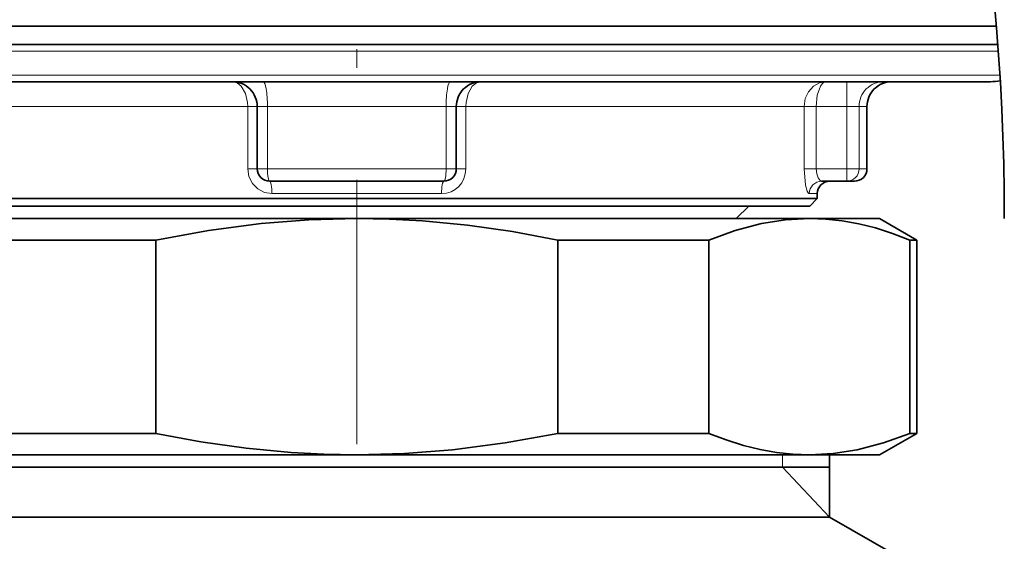
# Model space of a CAD drawing. Extents: x 6 to 204, y 6 to 291.
# Drawn here: x 96 to 123, y 180 to 194 of the extents above; entities that cross this region are included whole.
import ezdxf

# ---------------------------------------------------------------- set-up
doc = ezdxf.new("R2010")
doc.units = 0
doc.linetypes.add('DASHDOT', pattern=[18.5, 12, -3, 0.5, -3])

msp = doc.modelspace()

# ---------------------------------------------------------------- linework, layer by layer
at = {"color": 7, "linetype": 'DASHDOT', "lineweight": 13}
for p, q in [((105.306717, 244.996613), (105.306717, 182.689682)), ((105.306717, 163.91568), (105.306717, 184.411621))]:
    msp.add_line(p, q, dxfattribs=at)
at = {"color": 7, "lineweight": 35}
for p, q in [((122.439888, 193.615005), (94.285339, 193.615005)), ((122.478218, 193.126282), (86.584953, 193.126282)), ((94.519638, 193.126282), (122.478226, 193.126282)), ((122.282784, 192.126282), (90.408813, 192.126282)), ((102.640053, 191.45961), (102.640053, 189.792953)), ((107.973381, 191.45961), (107.973381, 189.792953)), ((118.973381, 191.45961), (118.973381, 189.792953)), ((107.640053, 189.45961), (102.973381, 189.45961)), ((118.434296, 189.45961), (117.756615, 189.45961)), ((118.640053, 189.45961), (118.434296, 189.45961)), ((117.640053, 189.126282), (117.640053, 188.99295)), ((116.130234, 188.99295), (92.973381, 188.99295)), ((117.640053, 188.99295), (116.130234, 188.99295)), ((117.440048, 188.792953), (117.640053, 188.99295)), ((115.95472, 188.792953), (93.173386, 188.792953)), ((115.473381, 188.45961), (115.806717, 188.792953)), ((117.440048, 188.792953), (115.95472, 188.792953)), ((93.182358, 188.45961), (105.306717, 188.45961)), ((105.306717, 188.45961), (112.590858, 188.45961)), ((112.590858, 188.45961), (117.431076, 188.45961)), ((117.431076, 188.45961), (119.306717, 188.45961)), ((119.306717, 188.45961), (120.306717, 187.882263)), ((95.874939, 187.882263), (99.921555, 187.882263)), ((99.921555, 187.882263), (99.921555, 182.703629)), ((110.691879, 187.882263), (110.691879, 182.703629)), ((110.691879, 187.882263), (113.11116, 187.882263)), ((113.11116, 187.882263), (114.738495, 187.882263)), ((114.738495, 187.882263), (114.738495, 182.703629)), ((120.123657, 187.882263), (120.123657, 182.703629)), ((120.123657, 187.882263), (120.306717, 187.882263)), ((120.306717, 187.882263), (120.306717, 182.703629)), ((95.874939, 182.703629), (99.921555, 182.703629)), ((110.691879, 182.703629), (113.11116, 182.703629)), ((113.11116, 182.703629), (114.738495, 182.703629)), ((119.306717, 182.126282), (120.306717, 182.703629)), ((120.123657, 182.703629), (120.306717, 182.703629)), ((93.182358, 182.126282), (105.306717, 182.126282)), ((105.306717, 182.126282), (112.590858, 182.126282)), ((112.590858, 182.126282), (117.431076, 182.126282)), ((117.431076, 182.126282), (119.306717, 182.126282)), ((117.973381, 182.126282), (117.973381, 180.45961)), ((92.640053, 181.792953), (99.233994, 181.792953)), ((92.640091, 181.792953), (116.42276, 181.792953)), ((99.233994, 181.792953), (117.973381, 181.792953)), ((116.42276, 181.792953), (117.973343, 181.792953)), ((92.640053, 180.45961), (116.42276, 180.45961)), ((116.42276, 180.45961), (117.973381, 180.45961)), ((117.973381, 180.45961), (119.728149, 179.446503))]:
    msp.add_line(p, q, dxfattribs=at)
at = {"color": 7, "lineweight": 13}
for p, q in [((122.491264, 192.947647), (88.846794, 192.947647)), ((122.533951, 192.304916), (89.823761, 192.304916)), ((118.434296, 192.126282), (118.434296, 191.45961)), ((102.385666, 191.45961), (93.324287, 191.45961)), ((102.640053, 191.45961), (102.385666, 191.45961)), ((102.385666, 191.45961), (102.385666, 189.792953)), ((102.915047, 191.45961), (102.640053, 191.45961)), ((107.698387, 191.45961), (102.915047, 191.45961)), ((102.915047, 191.45961), (102.915047, 189.792953)), ((107.973381, 191.45961), (107.698387, 191.45961)), ((107.698387, 191.45961), (107.698387, 189.792953)), ((108.227768, 191.45961), (107.973381, 191.45961)), ((116.130234, 191.45961), (108.227768, 191.45961)), ((108.227768, 191.45961), (108.227768, 189.792953)), ((117.289146, 191.45961), (116.130234, 191.45961)), ((117.612991, 191.45961), (117.289146, 191.45961)), ((117.289146, 191.45961), (117.289146, 189.792953)), ((118.434296, 191.45961), (117.612991, 191.45961)), ((117.612991, 191.45961), (117.612991, 189.792953)), ((118.762482, 191.45961), (118.434296, 191.45961)), ((118.434296, 191.45961), (118.434296, 189.792953)), ((118.973381, 191.45961), (118.762482, 191.45961)), ((118.762482, 191.45961), (118.762482, 189.792953)), ((102.385666, 189.792953), (102.640053, 189.792953)), ((102.640053, 189.792953), (102.915047, 189.792953)), ((107.698387, 189.792953), (102.915047, 189.792953)), ((107.698387, 189.792953), (107.973381, 189.792953)), ((108.227768, 189.792953), (107.973381, 189.792953)), ((117.289146, 189.792953), (117.612991, 189.792953)), ((118.434296, 189.792953), (117.612991, 189.792953)), ((118.434296, 189.792953), (118.762482, 189.792953)), ((118.434296, 189.45961), (118.434296, 189.792953)), ((118.973381, 189.792953), (118.762482, 189.792953)), ((107.578644, 189.126282), (103.03479, 189.126282)), ((117.640053, 189.126282), (117.428986, 189.126282)), ((116.706718, 181.792953), (116.706718, 182.126282)), ((116.706718, 181.792953), (117.973381, 180.45961))]:
    msp.add_line(p, q, dxfattribs=at)
at = {"color": 7, "linetype": 'DASHDOT', "lineweight": 13, "ltscale": 0.05001}
msp.add_line((118.434296, 191.626312), (118.434296, 189.625916), dxfattribs=at)
at = {"color": 7, "lineweight": 13}
for points in [[(101.973381, 192.126282), (102.099335, 192.095108), (102.211586, 192.005585), (102.323433, 191.814041), (102.379906, 191.571518), (102.385666, 191.45961)], [(108.640053, 192.126282), (108.514099, 192.095108), (108.401848, 192.005585), (108.290001, 191.814041), (108.233528, 191.571518), (108.227768, 191.45961)], [(117.872101, 192.126282), (117.697296, 192.095276), (117.538101, 192.005157), (117.406113, 191.859131), (117.319984, 191.672852), (117.289146, 191.45961)], [(117.872101, 192.126282), (117.819633, 192.112228), (117.769615, 192.071182), (117.724365, 192.006104), (117.64164, 191.762894), (117.612991, 191.45961)], [(102.385666, 189.792953), (102.417992, 189.585175), (102.511749, 189.398132), (102.656319, 189.251328), (102.838478, 189.157501), (103.03479, 189.126282)], [(117.289146, 189.792953), (117.327026, 189.354767), (117.372353, 189.193344), (117.397072, 189.147949), (117.409866, 189.134201), (117.422661, 189.127167), (117.428986, 189.126282)], [(117.612991, 189.792953), (117.626564, 189.659103), (117.664185, 189.546265), (117.71711, 189.47525), (117.743591, 189.46138), (117.756615, 189.45961)]]:
    msp.add_lwpolyline(points, dxfattribs=at)
at = {"color": 7, "lineweight": 35}
for points in [[(105.306725, 188.45961), (104.026253, 188.425873), (102.743546, 188.325256), (101.335167, 188.140671), (99.921555, 187.882263)], [(110.691879, 187.882263), (109.479553, 188.108215), (108.271118, 188.280396), (107.066338, 188.396027), (106.186165, 188.44368), (105.306725, 188.45961)], [(117.431076, 188.45961), (116.79084, 188.425873), (116.149483, 188.325256), (115.445297, 188.140671), (114.738495, 187.882263)], [(120.123657, 187.882263), (119.660217, 188.059662), (119.197891, 188.206116), (118.753922, 188.316559), (118.310883, 188.396027), (117.870796, 188.44368), (117.431076, 188.45961)], [(99.921555, 182.703629), (101.133881, 182.477692), (102.342316, 182.305496), (103.547096, 182.18988), (104.427269, 182.142212), (105.306709, 182.126282)], [(105.306709, 182.126282), (106.587181, 182.160019), (107.869888, 182.260635), (109.278267, 182.445221), (110.691879, 182.703629)], [(114.738495, 182.703629), (115.201935, 182.52623), (115.664253, 182.379776), (116.108223, 182.269348), (116.551262, 182.18988), (116.991348, 182.142212), (117.431068, 182.126282)], [(117.431068, 182.126282), (118.071304, 182.160019), (118.712662, 182.260635), (119.416847, 182.445221), (120.123657, 182.703629)]]:
    msp.add_lwpolyline(points, dxfattribs=at)
for centre, radius, start, end in [((101.973381, 191.45961), 0.666667, 0, 90.000003), ((108.640053, 191.45961), 0.666667, 90.000003, 180.000005), ((119.640053, 191.45961), 0.666667, 90.000003, 180.000005), ((122.282784, 193.45961), 1.333334, 270.000004, 281.261347), ((102.973381, 189.792953), 0.333333, 180.000005, 269.999997), ((107.640053, 189.792953), 0.333333, 269.999997, 360), ((118.640053, 189.792953), 0.333333, 269.999997, 0), ((117.973381, 189.126282), 0.333333, 90.000003, 179.999995)]:
    msp.add_arc(centre, radius, start, end, dxfattribs=at)
for centre, major_axis, ratio, start_param, end_param in [((67.263535, 188.452469), (-0.055908, -61.007141), 0.94068, 1.571775626, 3.142451053), ((67.277054, 188.467026), (0.055939, -58.992569), 0.938672, 1.569780698, 3.140706487)]:
    msp.add_ellipse(centre, major_axis=major_axis, ratio=ratio, start_param=start_param, end_param=end_param, dxfattribs=at)
at = {"color": 7, "lineweight": 13}
for centre, major_axis, ratio, start_param, end_param in [((102.798386, 191.45961), (0, 0.666672), 0.175, 4.71238898, 6.283185307), ((107.815048, 191.45961), (0, 0.666672), 0.175, 0, 1.570796327), ((119.418861, 191.45961), (0, 0.666672), 0.984568, 0, 1.570796327), ((102.973381, 189.792953), (0, -0.333328), 0.175, 4.71238898, 6.283185307), ((107.578644, 189.792953), (0, -0.666672), 0.973681, 6.283179991, 7.853973443), ((107.640053, 189.792953), (0, -0.333328), 0.175, 0, 1.570796327), ((118.434296, 189.792953), (0, -0.333328), 0.984568, 0, 1.570796327), ((102.973381, 189.126282), (0, -0.333328), 0.184211, 1.570796327, 3.141592654), ((107.640053, 189.126282), (0, 0.333328), 0.184211, 0, 1.570796327), ((117.756615, 189.126282), (0, -0.333328), 0.982887, 3.141592654, 4.71238898)]:
    msp.add_ellipse(centre, major_axis=major_axis, ratio=ratio, start_param=start_param, end_param=end_param, dxfattribs=at)

doc.saveas('drawing.dxf')
